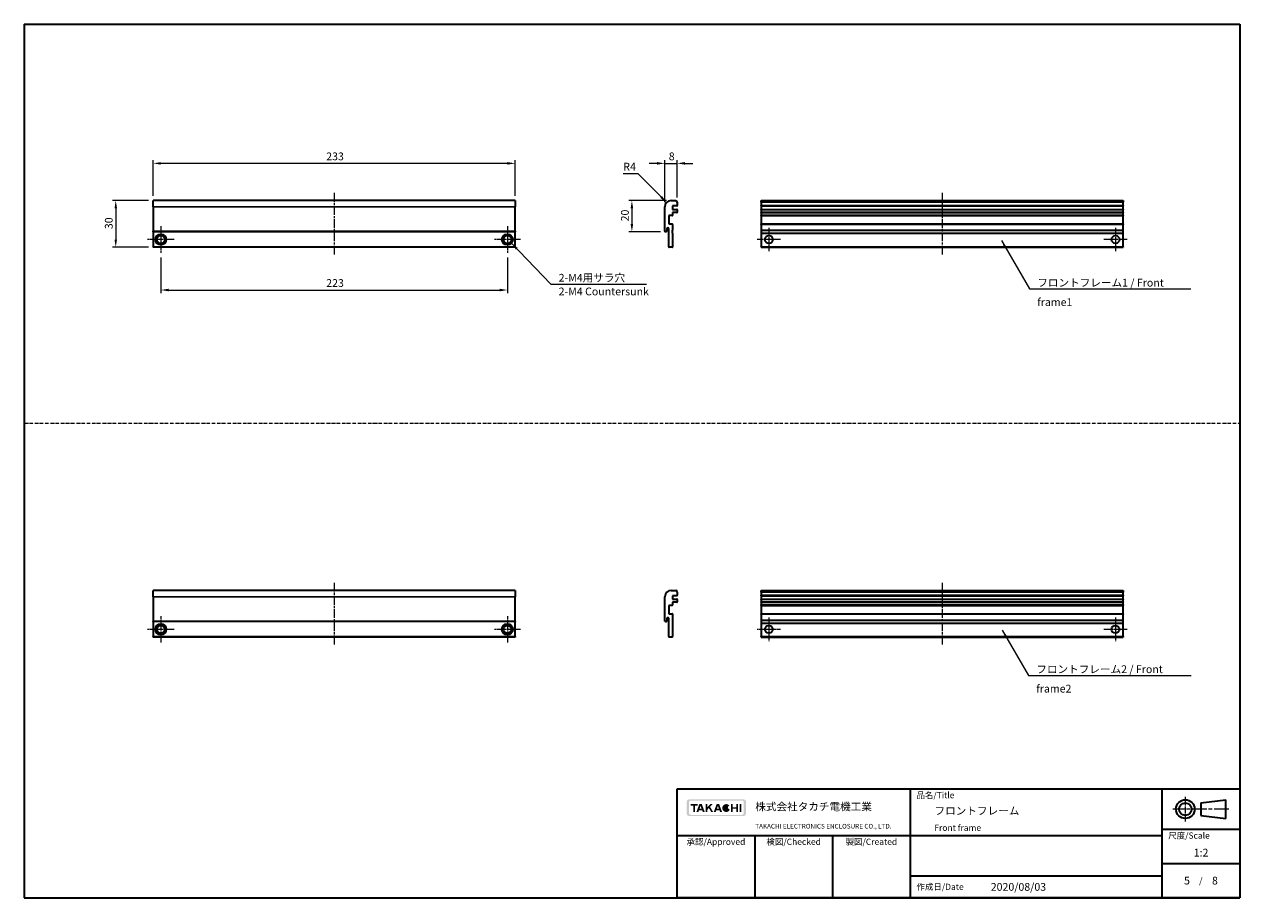
# Model space of a CAD drawing. Units: millimetres. Extents: x 38 to 9296, y 38 to 1724.
# Drawn here: x 5747 to 6529, y 38 to 600 of the extents above; entities that cross this region are included whole.
import ezdxf
from ezdxf.enums import TextEntityAlignment as Align

# ---------------------------------------------------------------- set-up
doc = ezdxf.new("R2010")
doc.units = ezdxf.units.MM
doc.linetypes.add('CHAIN', pattern=[0.3543, 0.2362, -0.0295, 0.0591, -0.0295])
doc.linetypes.add('DASH_DOT', pattern=[0.37, 0.24, -0.06, 0.01, -0.06])
for name, color, linetype, lineweight in [('Border (ISO)', 7, 'Continuous', 35), ('Dimension (ISO)', 7, 'Continuous', 18), ('Dimension (ISO) @ 1', 7, 'Continuous', 18), ('Sketch Geometry (ISO)', 7, 'Continuous', 18), ('Symbol (ISO)', 7, 'Continuous', 18), ('Symbol (ISO) @ 1', 7, 'Continuous', 18), ('Title (ISO)', 7, 'Continuous', 35), ('Visible (ISO)', 7, 'Continuous', 35), ('Visible Narrow (ISO)', 7, 'Continuous', 25)]:
    doc.layers.add(name, color=color, linetype=linetype, lineweight=lineweight)
for name, color, linetype, lineweight, true_color in [('Center Mark (ISO)', 7, 'Continuous', 18, 0x80ffff), ('Centerline (ISO)', 7, 'Continuous', 18, 0x80ffff), ('Hatch (ISO)', 1, 'Continuous', 18, 0xff0000)]:
    doc.layers.add(name, color=color, linetype=linetype, lineweight=lineweight, true_color=true_color)
doc.styles.add('Note Text (TK)', font='MS PGothic.ttf')
doc.styles.add('文字スタイル67', font='arial.ttf')
doc.dimstyles.new('Default - Method 1b (TK)', dxfattribs={"dimscale": 6, "dimtxt": 2.5, "dimasz": 2.5, "dimexe": 1, "dimexo": 1.5, "dimgap": 1, "dimtad": 1, "dimtoh": 1, "dimrnd": 1e-08, "dimdsep": 46, "dimtxsty": 'Note Text (TK)', "dimcen": 0.09, "dimdle": 5, "dimclrd": 100, "dimclre": 100, "dimclrt": 7, "dimadec": 1, "dimazin": 1, "dimtfac": 1, "dimtmove": 0, "dimatfit": 3, "dimfxl": 0, "dimtolj": 1, "dimlwd": -1, "dimlwe": -1, "dimarcsym": 0})
doc.dimstyles.new('Default - Method 1b (TK)$7', dxfattribs={"dimscale": 6, "dimtxt": 2.5, "dimasz": 2.5, "dimexe": 1, "dimexo": 1.5, "dimgap": 1, "dimtad": 1, "dimtoh": 1, "dimrnd": 1e-08, "dimdsep": 46, "dimtxsty": 'Note Text (TK)', "dimcen": 0.09, "dimdle": 5, "dimclrd": 256, "dimclre": 100, "dimclrt": 7, "dimadec": 1, "dimazin": 1, "dimtfac": 1, "dimtmove": 0, "dimatfit": 3, "dimfxl": 0, "dimtolj": 1, "dimlwd": -1, "dimlwe": -1, "dimarcsym": 0})

# ---------------------------------------------------------------- blocks, each defined once
blk = doc.blocks.new('図面枠 tk図枠')
at = {"layer": 'Border (ISO)'}
for p, q in [((14.5, 289), (405.5, 289)), ((14.5, 289), (14.5, 8)), ((405.5, 289), (405.5, 8)), ((14.5, 8), (405.5, 8))]:
    blk.add_line(p, q, dxfattribs=at)
blk = doc.blocks.new('表題欄 tk表題欄')
at = {"layer": 'Hatch (ISO)'}
h = blk.add_hatch(color=256, dxfattribs=at)
edge = h.paths.add_edge_path(flags=0)
edge.add_arc((95.58, 236.3), 0.596, 270, 360)
edge.add_line((96.17, 236.3), (96.17, 239.71))
edge.add_arc((95.58, 239.71), 0.596, 0, 90)
edge.add_line((95.58, 240.31), (79.14, 240.31))
edge.add_arc((79.14, 239.71), 0.596, 90, 180)
edge.add_line((78.54, 239.71), (78.54, 236.3))
edge.add_arc((79.14, 236.3), 0.596, 180, 270)
edge.add_line((79.14, 235.7), (95.58, 235.7))
edge = h.paths.add_edge_path()
edge.add_line((77.84, 239.96), (77.84, 236.05))
edge.add_arc((78.54, 236.05), 0.702, 180, 270)
edge.add_line((78.54, 235.35), (96.17, 235.35))
edge.add_arc((96.17, 236.05), 0.702, 270, 360)
edge.add_line((96.87, 236.05), (96.87, 239.96))
edge.add_arc((96.17, 239.96), 0.702, 0, 90)
edge.add_line((96.17, 240.66), (78.54, 240.66))
edge.add_arc((78.54, 239.96), 0.702, 90, 180)
for points in [[(79.07, 239.15), (79.07, 238.66), (79.92, 238.66), (79.92, 236.66), (80.51, 236.66), (80.51, 238.66), (81.36, 238.66), (81.36, 239.15)], [(85.68, 236.66), (84.94, 237.89), (84.42, 237.32), (84.42, 236.66), (83.9, 236.66), (83.9, 239.15), (84.42, 239.15), (84.42, 238.1), (85.39, 239.15), (86.11, 239.15), (85.32, 238.3), (86.3, 236.66)], [(92.09, 239.15), (92.09, 236.66), (92.61, 236.66), (92.61, 237.66), (93.77, 237.66), (93.77, 236.66), (94.29, 236.66), (94.29, 239.15), (93.77, 239.15), (93.77, 238.15), (92.61, 238.15), (92.61, 239.15)], [(94.84, 239.15), (94.84, 236.66), (95.36, 236.66), (95.36, 239.15)]]:
    blk.add_hatch(color=256, dxfattribs=at).paths.add_polyline_path(points)
h = blk.add_hatch(color=256, dxfattribs=at)
h.paths.add_polyline_path([(82.59, 237.71), (81.95, 237.71), (82.27, 238.58)], flags=0)
h.paths.add_polyline_path([(82.78, 237.2), (81.76, 237.2), (81.57, 236.66), (80.95, 236.66), (81.86, 239.15), (82.68, 239.15), (83.59, 236.66), (82.98, 236.66)])
h = blk.add_hatch(color=256, dxfattribs=at)
h.paths.add_polyline_path([(87.53, 237.71), (88.16, 237.71), (87.85, 238.58)], flags=0)
h.paths.add_polyline_path([(87.14, 236.66), (87.34, 237.2), (88.35, 237.2), (88.55, 236.66), (89.17, 236.66), (88.25, 239.15), (87.44, 239.15), (86.52, 236.66)])
h = blk.add_hatch(color=256, dxfattribs=at)
edge = h.paths.add_edge_path()
edge.add_arc((90.52, 237.9), 1.27, 38.5505, 336.582)
edge.add_line((91.69, 237.4), (91.17, 237.62))
edge.add_ellipse((90.52, 237.9), major_axis=(0, -0.8), ratio=0.867347, start_angle=124.651, end_angle=429.4109, ccw=False)
edge.add_line((91.09, 238.36), (91.52, 238.7))
at = {"layer": 'Title (ISO)'}
for p, q in [((74.71, 244.05), (255.71, 244.05)), ((74.71, 209.05), (74.71, 244.05)), ((149.71, 244.05), (149.71, 209.05)), ((230.71, 244.05), (230.71, 209.05)), ((255.71, 244.05), (255.71, 209.05)), ((243.21, 239.55), (251.21, 240.55)), ((243.21, 239.55), (243.21, 235.55)), ((251.21, 234.55), (251.21, 240.55)), ((243.21, 235.55), (251.21, 234.55)), ((230.71, 231.05), (255.71, 231.05)), ((74.71, 229.05), (230.71, 229.05)), ((99.71, 229.05), (99.71, 209.05)), ((124.71, 229.05), (124.71, 209.05)), ((230.71, 220.05), (255.71, 220.05)), ((149.71, 216.05), (230.71, 216.05)), ((255.71, 209.05), (74.71, 209.05))]:
    blk.add_line(p, q, dxfattribs=at)
at = {"layer": 'Title (ISO)', "color": 4, "linetype": 'CHAIN', "lineweight": 18, "ltscale": 8.88956, "true_color": 0x00ffff}
blk.add_line((238.21, 241.55), (238.21, 233.55), dxfattribs=at)
at = {"layer": 'Title (ISO)', "color": 4, "linetype": 'CHAIN', "lineweight": 18, "ltscale": 20.001633, "true_color": 0x00ffff}
blk.add_line((252.21, 237.55), (234.21, 237.55), dxfattribs=at)
at = {"layer": 'Title (ISO)'}
for radius in [3, 2]:
    blk.add_circle((238.21, 237.55), radius, dxfattribs=at)
at = {"layer": 'Title (ISO)', "color": 1, "true_color": 0xff0000, "char_height": 2, "line_spacing_factor": 1.5, "style": 'Note Text (TK)'}
for s, insert, attachment_point in [('\\fＭＳ Ｐゴシック|b0|i0;\\H2.0000;品名/Title', (151.71, 242.05), 4), ('\\fＭＳ Ｐゴシック|b0|i0;\\H2.0000;承認/Approved', (87.21, 227.05), 5), ('\\fＭＳ Ｐゴシック|b0|i0;\\H2.0000;検図/Checked', (112.21, 227.05), 5), ('\\fＭＳ Ｐゴシック|b0|i0;\\H2.0000;製図/Created', (137.21, 227.05), 5), ('\\fＭＳ Ｐゴシック|b0|i0;\\H2.0000;尺度/Scale', (232.71, 229.05), 4), ('\\fＭＳ Ｐゴシック|b0|i0;\\H2.0000;作成日/Date', (151.71, 212.55), 4)]:
    blk.add_mtext(s, dxfattribs=dict(at, insert=insert, attachment_point=attachment_point))
at = {"layer": 'Title (ISO)', "color": 7, "line_spacing_factor": 1.5, "style": 'Note Text (TK)'}
for s, insert, char_height, attachment_point in [('株式会社タカチ電機工業', (99.87, 238.05), 2.5, 4), ('\\fArial|b0|i0;\\H1.4986;TAKACHI ELECTRONICS ENCLOSURE CO., LTD.', (99.87, 232.05), 1.4986, 4), ('\\fＭＳ Ｐゴシック|b0|i0;\\H2.0000;/', (243.21, 214.55), 2, 5)]:
    blk.add_mtext(s, dxfattribs=dict(at, insert=insert, char_height=char_height, attachment_point=attachment_point))
at = {"layer": 'Title (ISO)', "color": 7}
for tag, p, height, style in [('<品名>_001', (157.57, 235.64), 2.5, 'Note Text (TK)'), ('<Title>_001', (157.49, 230.55), 2, '文字スタイル67'), ('<ページ_No.>_001', (237.95, 213.3), 2.5, 'Note Text (TK)'), ('<総ページ数>_001', (246.8, 213.3), 2.5, 'Note Text (TK)'), ('作成日_001', (175.62, 211.28), 2.5, 'Note Text (TK)')]:
    blk.add_attdef(tag, p, '', height=height, dxfattribs=dict(at, style=style))
at = {"layer": 'Title (ISO)', "color": 7, "style": 'Note Text (TK)'}
blk.add_attdef('<尺度>', text='', height=2.5, dxfattribs=at).set_placement((243.21, 223.55), align=Align.MIDDLE_CENTER)
blk = doc.blocks.new('*D89')
at = {"layer": 'Defpoints', "color": 0, "transparency": 16777216}
for p in [(5830.25, 510.61), (5830.25, 486.61), (6063.25, 486.61)]:
    blk.add_point(p, dxfattribs=at)
at = {"layer": 'Dimension (ISO)', "color": 100, "transparency": 16777216}
for p, q in [((5830.25, 489.61), (5830.25, 512.61)), ((6058.25, 510.61), (5835.25, 510.61)), ((6063.25, 489.61), (6063.25, 512.61))]:
    blk.add_line(p, q, dxfattribs=at)
for points in [[(5835.25, 511.44), (5835.25, 509.77), (5830.25, 510.61)], [(6058.25, 511.44), (6058.25, 509.77), (6063.25, 510.61)]]:
    blk.add_solid(points, dxfattribs=at)
at = {"layer": 'Dimension (ISO)', "color": 7, "transparency": 16777216, "insert": (5941.67, 515.11), "char_height": 5, "attachment_point": 4, "style": 'Note Text (TK)'}
blk.add_mtext('\\A1;233', dxfattribs=at)
blk = doc.blocks.new('*D90')
at = {"layer": 'Defpoints', "color": 0, "transparency": 16777216}
for p in [(5830.25, 486.61), (5806.25, 456.61), (5830.25, 456.61)]:
    blk.add_point(p, dxfattribs=at)
at = {"layer": 'Dimension (ISO)', "color": 100, "transparency": 16777216}
for p, q in [((5827.25, 486.61), (5804.25, 486.61)), ((5806.25, 481.61), (5806.25, 461.61)), ((5827.25, 456.61), (5804.25, 456.61))]:
    blk.add_line(p, q, dxfattribs=at)
for points in [[(5805.42, 481.61), (5807.09, 481.61), (5806.25, 486.61)], [(5805.42, 461.61), (5807.09, 461.61), (5806.25, 456.61)]]:
    blk.add_solid(points, dxfattribs=at)
at = {"layer": 'Dimension (ISO)', "color": 7, "transparency": 16777216, "insert": (5801.75, 468.28), "char_height": 5, "attachment_point": 4, "rotation": 90, "style": 'Note Text (TK)'}
blk.add_mtext('\\A1;30', dxfattribs=at)
blk = doc.blocks.new('*D91')
at = {"layer": 'Defpoints', "color": 0, "transparency": 16777216}
for p in [(5835.25, 453.11), (6058.25, 453.11), (6058.25, 429.11)]:
    blk.add_point(p, dxfattribs=at)
at = {"layer": 'Dimension (ISO)', "color": 100, "transparency": 16777216}
for p, q in [((5835.25, 450.11), (5835.25, 427.11)), ((6058.25, 450.11), (6058.25, 427.11)), ((5840.25, 429.11), (6053.25, 429.11))]:
    blk.add_line(p, q, dxfattribs=at)
for points in [[(5840.25, 429.94), (5840.25, 428.27), (5835.25, 429.11)], [(6053.25, 429.94), (6053.25, 428.27), (6058.25, 429.11)]]:
    blk.add_solid(points, dxfattribs=at)
at = {"layer": 'Dimension (ISO)', "color": 7, "transparency": 16777216, "insert": (5941.67, 433.61), "char_height": 5, "attachment_point": 4, "style": 'Note Text (TK)'}
blk.add_mtext('\\A1;223', dxfattribs=at)
blk = doc.blocks.new('*D92')
at = {"layer": 'Defpoints', "color": 0, "transparency": 16777216}
for p in [(6167.54, 510.61), (6167.54, 485.61), (6159.54, 482.61)]:
    blk.add_point(p, dxfattribs=at)
at = {"layer": 'Dimension (ISO)', "color": 100, "transparency": 16777216}
for p, q in [((6154.54, 510.61), (6149.54, 510.61)), ((6159.54, 485.61), (6159.54, 512.61)), ((6159.54, 510.61), (6167.54, 510.61)), ((6167.54, 488.61), (6167.54, 512.61)), ((6172.54, 510.61), (6177.54, 510.61))]:
    blk.add_line(p, q, dxfattribs=at)
for points in [[(6154.54, 511.44), (6154.54, 509.77), (6159.54, 510.61)], [(6172.54, 511.44), (6172.54, 509.77), (6167.54, 510.61)]]:
    blk.add_solid(points, dxfattribs=at)
at = {"layer": 'Dimension (ISO)', "color": 7, "transparency": 16777216, "insert": (6162.07, 515.11), "char_height": 5, "attachment_point": 4, "style": 'Note Text (TK)'}
blk.add_mtext('\\A1;8', dxfattribs=at)
blk = doc.blocks.new('*D93')
at = {"layer": 'Defpoints', "color": 0, "transparency": 16777216}
for p in [(6163.54, 486.61), (6138.34, 466.61), (6159.84, 466.61)]:
    blk.add_point(p, dxfattribs=at)
at = {"layer": 'Dimension (ISO)', "color": 100, "transparency": 16777216}
for p, q in [((6160.54, 486.61), (6136.34, 486.61)), ((6138.34, 481.61), (6138.34, 471.61)), ((6156.84, 466.61), (6136.34, 466.61))]:
    blk.add_line(p, q, dxfattribs=at)
for points in [[(6137.51, 481.61), (6139.18, 481.61), (6138.34, 486.61)], [(6137.51, 471.61), (6139.18, 471.61), (6138.34, 466.61)]]:
    blk.add_solid(points, dxfattribs=at)
at = {"layer": 'Dimension (ISO)', "color": 7, "transparency": 16777216, "insert": (6133.84, 473.28), "char_height": 5, "attachment_point": 4, "rotation": 90, "style": 'Note Text (TK)'}
blk.add_mtext('\\A1;20', dxfattribs=at)
blk = doc.blocks.new('*D94')
at = {"layer": 'Defpoints', "color": 0, "transparency": 16777216}
for p in [(6160.72, 485.43), (6163.54, 482.61)]:
    blk.add_point(p, dxfattribs=at)
at = {"layer": 'Dimension (ISO)', "color": 100, "transparency": 16777216}
for p, q in [((6132.81, 503.98), (6142.17, 503.98)), ((6142.17, 503.98), (6157.18, 488.97))]:
    blk.add_line(p, q, dxfattribs=at)
blk.add_solid([(6157.77, 489.56), (6156.59, 488.38), (6160.72, 485.43)], dxfattribs=at)
at = {"layer": 'Dimension (ISO)', "color": 7, "transparency": 16777216, "insert": (6132.81, 508.48), "char_height": 5, "attachment_point": 4, "style": 'Note Text (TK)'}
blk.add_mtext('\\A1;R4', dxfattribs=at)

msp = doc.modelspace()

# ---------------------------------------------------------------- linework, layer by layer
at = {"layer": 'Center Mark (ISO)', "linetype": 'CHAIN', "ltscale": 9.445163}
for p, q in [((5835.2521, 470.1054), (5835.2521, 453.1054)), ((6058.2521, 470.1054), (6058.2521, 453.1054)), ((5843.7521, 461.6054), (5826.7521, 461.6054)), ((6066.7521, 461.6054), (6049.7521, 461.6054)), ((5835.2521, 219.2678), (5835.2521, 202.2678)), ((6058.2521, 219.2678), (6058.2521, 202.2678)), ((5843.7521, 210.7678), (5826.7521, 210.7678)), ((6066.7521, 210.7678), (6049.7521, 210.7678))]:
    msp.add_line(p, q, dxfattribs=at)
at = {"layer": 'Center Mark (ISO)', "linetype": 'CHAIN', "ltscale": 8.389516}
for p, q in [((6234.0484, 461.6054), (6218.9484, 461.6054)), ((6226.4984, 469.1554), (6226.4984, 454.0554)), ((6457.0484, 461.6054), (6441.9484, 461.6054)), ((6449.4984, 469.1554), (6449.4984, 454.0554)), ((6226.4717, 218.3178), (6226.4717, 203.2178)), ((6449.4717, 218.3178), (6449.4717, 203.2178)), ((6234.0217, 210.7678), (6218.9217, 210.7678)), ((6457.0217, 210.7678), (6441.9217, 210.7678))]:
    msp.add_line(p, q, dxfattribs=at)
at = {"layer": 'Centerline (ISO)', "linetype": 'CHAIN', "ltscale": 23.990969}
for p, q in [((5946.7521, 491.6054), (5946.7521, 451.6054)), ((6337.9984, 491.6054), (6337.9984, 451.6054)), ((5946.7521, 240.7678), (5946.7521, 200.7678)), ((6337.9717, 240.7678), (6337.9717, 200.7678))]:
    msp.add_line(p, q, dxfattribs=at)
at = {"layer": 'Sketch Geometry (ISO)', "color": 4, "linetype": 'DASH_DOT', "lineweight": 18, "ltscale": 9.032109, "true_color": 0x00ffff}
msp.add_line((5747.4151, 343.4086), (6529.4151, 343.4086), dxfattribs=at)
at = {"layer": 'Visible (ISO)'}
for p, q in [((6063.2521, 486.6054), (5830.2521, 486.6054)), ((5830.2521, 482.6054), (5830.2521, 486.6054)), ((6063.2521, 486.6054), (6063.2521, 482.6054)), ((6163.5436, 486.6054), (6166.5436, 486.6054)), ((6167.5436, 485.6054), (6167.5436, 483.5054)), ((6221.4984, 486.6054), (6454.4984, 486.6054)), ((6221.4984, 485.6054), (6221.4984, 486.6054)), ((6221.4984, 485.6054), (6221.4984, 483.5054)), ((6454.4984, 486.6054), (6454.4984, 485.6054)), ((6454.4984, 483.5054), (6454.4984, 485.6054)), ((5830.2521, 482.6054), (5830.2521, 466.9054)), ((6063.2521, 466.9054), (6063.2521, 482.6054)), ((6159.5436, 466.9054), (6159.5436, 482.6054)), ((6164.5436, 483.2054), (6164.5436, 481.0054)), ((6167.2436, 483.2054), (6164.5436, 483.2054)), ((6164.5436, 481.0054), (6167.2436, 481.0054)), ((6164.5436, 479.0054), (6164.5436, 477.3054)), ((6167.2436, 479.0054), (6164.5436, 479.0054)), ((6167.5436, 480.7054), (6167.5436, 479.3054)), ((6221.4984, 483.2054), (6221.4984, 483.5054)), ((6221.4984, 483.2054), (6221.4984, 481.0054)), ((6221.4984, 483.2054), (6454.4984, 483.2054)), ((6221.4984, 481.0054), (6454.4984, 481.0054)), ((6221.4984, 480.7054), (6221.4984, 481.0054)), ((6221.4984, 480.7054), (6221.4984, 479.3054)), ((6221.4984, 479.0054), (6221.4984, 479.3054)), ((6221.4984, 479.0054), (6454.4984, 479.0054)), ((6221.4984, 479.0054), (6221.4984, 477.3054)), ((6221.4984, 477.0054), (6221.4984, 477.3054)), ((6454.4984, 483.5054), (6454.4984, 483.2054)), ((6454.4984, 481.0054), (6454.4984, 483.2054)), ((6454.4984, 481.0054), (6454.4984, 480.7054)), ((6454.4984, 479.3054), (6454.4984, 480.7054)), ((6454.4984, 479.3054), (6454.4984, 479.0054)), ((6454.4984, 477.3054), (6454.4984, 479.0054)), ((6454.4984, 477.3054), (6454.4984, 477.0054)), ((6162.0436, 477.0054), (6162.0436, 471.6054)), ((6164.2436, 477.0054), (6162.0436, 477.0054)), ((6162.0436, 471.6054), (6164.2436, 471.6054)), ((6164.5436, 471.3054), (6164.5436, 467.6054)), ((6221.4984, 477.0054), (6221.4984, 471.6054)), ((6221.4984, 477.0054), (6454.4984, 477.0054)), ((6221.4984, 471.6054), (6454.4984, 471.6054)), ((6221.4984, 471.3054), (6221.4984, 471.6054)), ((6221.4984, 471.3054), (6221.4984, 467.6054)), ((6454.4984, 471.6054), (6454.4984, 477.0054)), ((6454.4984, 471.6054), (6454.4984, 471.3054)), ((6454.4984, 467.6054), (6454.4984, 471.3054)), ((5830.2521, 466.6054), (5830.2521, 466.9054)), ((6063.2521, 466.6054), (5830.2521, 466.6054)), ((5830.2521, 466.6054), (5830.2521, 456.9054)), ((6063.2521, 466.9054), (6063.2521, 466.6054)), ((6063.2521, 456.9054), (6063.2521, 466.6054)), ((6160.2936, 466.6054), (6159.8436, 466.6054)), ((6160.7936, 468.4804), (6160.7936, 467.1054)), ((6162.0436, 456.9054), (6162.0436, 468.4804)), ((6164.3436, 467.6054), (6164.3436, 465.6054)), ((6164.5436, 467.6054), (6164.3436, 467.6054)), ((6164.3436, 465.6054), (6164.5436, 465.6054)), ((6164.5436, 465.6054), (6164.5436, 456.9054)), ((6221.4984, 467.6054), (6221.4984, 465.6054)), ((6221.4984, 467.6054), (6454.4984, 467.6054)), ((6221.4984, 465.6054), (6454.4984, 465.6054)), ((6221.4984, 465.6054), (6221.4984, 456.9054)), ((6454.4984, 465.6054), (6454.4984, 467.6054)), ((6454.4984, 456.9054), (6454.4984, 465.6054)), ((5830.2521, 456.6054), (5830.2521, 456.9054)), ((6063.2521, 456.6054), (5830.2521, 456.6054)), ((6063.2521, 456.9054), (6063.2521, 456.6054)), ((6164.2436, 456.6054), (6162.3436, 456.6054)), ((6221.4984, 456.6054), (6221.4984, 456.9054)), ((6221.4984, 456.6054), (6454.4984, 456.6054)), ((6454.4984, 456.9054), (6454.4984, 456.6054)), ((6063.2521, 235.7678), (5830.2521, 235.7678)), ((5830.2521, 231.7678), (5830.2521, 235.7678)), ((6063.2521, 235.7678), (6063.2521, 231.7678)), ((6163.573, 235.7678), (6166.573, 235.7678)), ((6167.573, 234.7678), (6167.573, 232.6678)), ((6221.4717, 235.7678), (6454.4717, 235.7678)), ((6221.4717, 234.7678), (6221.4717, 235.7678)), ((6221.4717, 234.7678), (6221.4717, 232.6678)), ((6454.4717, 235.7678), (6454.4717, 234.7678)), ((6454.4717, 232.6678), (6454.4717, 234.7678)), ((5830.2521, 231.7678), (5830.2521, 216.0678)), ((6063.2521, 216.0678), (6063.2521, 231.7678)), ((6159.573, 216.0678), (6159.573, 231.7678)), ((6164.573, 232.3678), (6164.573, 230.1678)), ((6167.273, 232.3678), (6164.573, 232.3678)), ((6164.573, 230.1678), (6167.273, 230.1678)), ((6164.573, 228.1678), (6164.573, 226.4678)), ((6167.273, 228.1678), (6164.573, 228.1678)), ((6167.573, 229.8678), (6167.573, 228.4678)), ((6221.4717, 232.3678), (6221.4717, 232.6678)), ((6221.4717, 232.3678), (6221.4717, 230.1678)), ((6221.4717, 232.3678), (6454.4717, 232.3678)), ((6221.4717, 230.1678), (6454.4717, 230.1678)), ((6221.4717, 229.8678), (6221.4717, 230.1678)), ((6221.4717, 229.8678), (6221.4717, 228.4678)), ((6221.4717, 228.1678), (6221.4717, 228.4678)), ((6221.4717, 228.1678), (6454.4717, 228.1678)), ((6221.4717, 228.1678), (6221.4717, 226.4678)), ((6454.4717, 232.6678), (6454.4717, 232.3678)), ((6454.4717, 230.1678), (6454.4717, 232.3678)), ((6454.4717, 230.1678), (6454.4717, 229.8678)), ((6454.4717, 228.4678), (6454.4717, 229.8678)), ((6454.4717, 228.4678), (6454.4717, 228.1678)), ((6454.4717, 226.4678), (6454.4717, 228.1678)), ((6162.073, 226.1678), (6162.073, 220.7678)), ((6164.273, 226.1678), (6162.073, 226.1678)), ((6162.073, 220.7678), (6164.273, 220.7678)), ((6164.573, 220.4678), (6164.573, 216.7678)), ((6221.4717, 226.1678), (6221.4717, 226.4678)), ((6221.4717, 226.1678), (6221.4717, 220.7678)), ((6221.4717, 226.1678), (6454.4717, 226.1678)), ((6221.4717, 220.7678), (6454.4717, 220.7678)), ((6221.4717, 220.4678), (6221.4717, 220.7678)), ((6221.4717, 220.4678), (6221.4717, 216.7678)), ((6454.4717, 226.4678), (6454.4717, 226.1678)), ((6454.4717, 220.7678), (6454.4717, 226.1678)), ((6454.4717, 220.7678), (6454.4717, 220.4678)), ((6454.4717, 216.7678), (6454.4717, 220.4678)), ((5830.2521, 215.7678), (5830.2521, 216.0678)), ((6063.2521, 215.7678), (5830.2521, 215.7678)), ((5830.2521, 215.7678), (5830.2521, 206.0678)), ((6063.2521, 216.0678), (6063.2521, 215.7678)), ((6063.2521, 206.0678), (6063.2521, 215.7678)), ((6160.323, 215.7678), (6159.873, 215.7678)), ((6160.823, 217.6428), (6160.823, 216.2678)), ((6162.073, 206.0678), (6162.073, 217.6428)), ((6164.373, 216.7678), (6164.373, 214.7678)), ((6164.573, 216.7678), (6164.373, 216.7678)), ((6164.373, 214.7678), (6164.573, 214.7678)), ((6164.573, 214.7678), (6164.573, 206.0678)), ((6221.4717, 216.7678), (6221.4717, 214.7678)), ((6221.4717, 216.7678), (6454.4717, 216.7678)), ((6221.4717, 214.7678), (6454.4717, 214.7678)), ((6221.4717, 214.7678), (6221.4717, 206.0678)), ((6454.4717, 214.7678), (6454.4717, 216.7678)), ((6454.4717, 206.0678), (6454.4717, 214.7678)), ((5830.2521, 205.7678), (5830.2521, 206.0678)), ((6063.2521, 205.7678), (5830.2521, 205.7678)), ((6063.2521, 206.0678), (6063.2521, 205.7678)), ((6164.273, 205.7678), (6162.373, 205.7678)), ((6221.4717, 205.7678), (6221.4717, 206.0678)), ((6221.4717, 205.7678), (6454.4717, 205.7678)), ((6454.4717, 206.0678), (6454.4717, 205.7678))]:
    msp.add_line(p, q, dxfattribs=at)
for centre, radius in [((5835.2521, 461.6054), 3.5), ((5835.2521, 461.6054), 2.55), ((6058.2521, 461.6054), 3.5), ((6058.2521, 461.6054), 2.55), ((6226.4984, 461.6054), 2.55), ((6449.4984, 461.6054), 2.55), ((5835.2521, 210.7678), 3.5), ((5835.2521, 210.7678), 2.55), ((6058.2521, 210.7678), 3.5), ((6058.2521, 210.7678), 2.55), ((6226.4717, 210.7678), 2.55), ((6449.4717, 210.7678), 2.55)]:
    msp.add_circle(centre, radius, dxfattribs=at)
for centre, radius, start, end in [((6163.5436, 482.6054), 4, 90, 180), ((6166.5436, 485.6054), 1, 0, 90), ((6164.2436, 477.3054), 0.3, 270, 0), ((6167.2436, 483.5054), 0.3, 270, 0), ((6167.2436, 480.7054), 0.3, 0, 90), ((6167.2436, 479.3054), 0.3, 270, 0), ((6164.2436, 471.3054), 0.3, 0, 90), ((6159.8436, 466.9054), 0.3, 180, 270), ((6160.2936, 467.1054), 0.5, 270, 0), ((6161.4186, 468.4804), 0.625, 0, 180), ((6162.3436, 456.9054), 0.3, 180, 270), ((6164.2436, 456.9054), 0.3, 270, 0), ((6163.573, 231.7678), 4, 90, 180), ((6166.573, 234.7678), 1, 0, 90), ((6167.273, 232.6678), 0.3, 270, 0), ((6167.273, 229.8678), 0.3, 0, 90), ((6167.273, 228.4678), 0.3, 270, 0), ((6164.273, 226.4678), 0.3, 270, 0), ((6164.273, 220.4678), 0.3, 0, 90), ((6159.873, 216.0678), 0.3, 180, 270), ((6160.323, 216.2678), 0.5, 270, 0), ((6161.448, 217.6428), 0.625, 0, 180), ((6162.373, 206.0678), 0.3, 180, 270), ((6164.273, 206.0678), 0.3, 270, 0)]:
    msp.add_arc(centre, radius, start, end, dxfattribs=at)
at = {"layer": 'Visible Narrow (ISO)'}
for p, q in [((6221.4984, 485.6054), (6454.4984, 485.6054)), ((6063.2521, 482.6054), (5830.2521, 482.6054)), ((6221.4984, 483.5054), (6454.4984, 483.5054)), ((6221.4984, 480.7054), (6454.4984, 480.7054)), ((6221.4984, 479.3054), (6454.4984, 479.3054)), ((6221.4984, 477.3054), (6454.4984, 477.3054)), ((6221.4984, 471.3054), (6454.4984, 471.3054)), ((6063.2521, 466.9054), (5830.2521, 466.9054)), ((6063.2521, 456.9054), (5830.2521, 456.9054)), ((6221.4984, 456.9054), (6454.4984, 456.9054)), ((6221.4717, 234.7678), (6454.4717, 234.7678)), ((6063.2521, 231.7678), (5830.2521, 231.7678)), ((6221.4717, 232.6678), (6454.4717, 232.6678)), ((6221.4717, 229.8678), (6454.4717, 229.8678)), ((6221.4717, 228.4678), (6454.4717, 228.4678)), ((6221.4717, 226.4678), (6454.4717, 226.4678)), ((6221.4717, 220.4678), (6454.4717, 220.4678)), ((6063.2521, 216.0678), (5830.2521, 216.0678)), ((6063.2521, 206.0678), (5830.2521, 206.0678)), ((6221.4717, 206.0678), (6454.4717, 206.0678))]:
    msp.add_line(p, q, dxfattribs=at)

# ---------------------------------------------------------------- block references
at = {"xscale": 2, "yscale": 2, "zscale": 2}
msp.add_blockref('図面枠 tk図枠', (5718.4152, 22.0884), dxfattribs=at)
ref = msp.add_blockref('表題欄 tk表題欄', (6017.9975, -380.017), dxfattribs=dict(xscale=2, yscale=2, zscale=2))
ref.add_attrib('<品名>_001', 'フロントフレーム', (6333.0458, 91.489), dxfattribs={"layer": 'Title (ISO)', "color": 7, "height": 5, "style": 'Note Text (TK)'})
ref.add_attrib('<尺度>_001', '1:2', (6499.8413, 64.5884), dxfattribs={"layer": 'Title (ISO)', "color": 7, "height": 5, "style": 'Note Text (TK)'})
ref.add_attrib('作成日_001', '2020/08/03', (6369.2333, 42.5458), dxfattribs={"layer": 'Title (ISO)', "color": 7, "height": 5, "style": 'Note Text (TK)'})
ref.add_attrib('<Title>_001', 'Front frame', (6332.9568, 81.0871), dxfattribs={"layer": 'Title (ISO)', "color": 7, "height": 4, "style": '文字スタイル67'})
ref.add_attrib('<ページ_No.>_001', '5', (6493.597, 46.5884), dxfattribs={"layer": 'Title (ISO)', "color": 7, "height": 5, "style": 'Note Text (TK)'})
ref.add_attrib('<総ページ数>_001', '8', (6511.597, 46.5884), dxfattribs={"layer": 'Title (ISO)', "color": 7, "height": 5, "style": 'Note Text (TK)'})

# ---------------------------------------------------------------- texts
at = {"layer": 'Symbol (ISO)', "color": 7, "char_height": 5, "attachment_point": 1, "style": 'Note Text (TK)'}
for s, insert, width, line_spacing_factor in [('{\\fＭＳ Ｐゴシック|b0|i0;2-M4用サラ穴\\P\\fＭＳ Ｐゴシック|b0|i0;2-M4 Countersunk}', (6091.2231, 439.5074), 58.684211, 1.058182), ('{\\fＭＳ Ｐゴシック|b0|i0;フロントフレーム1 / Front frame1}', (6399.19, 436.3195), 103.36257, 1.5), ('{\\fＭＳ Ｐゴシック|b0|i0;フロントフレーム2 / Front frame2}', (6398.5803, 187.6137), 103.36257, 1.5)]:
    msp.add_mtext(s, dxfattribs=dict(at, insert=insert, width=width, line_spacing_factor=line_spacing_factor))

# ---------------------------------------------------------------- dimensions: what is measured, and where the dimension line sits
at = {"layer": 'Dimension (ISO) @ 1', "color": 100, "true_color": 0x00ff3f}
for base, p1, p2, angle, picture, middle in [((5830.2521, 510.6054), (6063.2521, 486.6054), (5830.2521, 486.6054), 180, '*D89', (5946.7521, 510.6054)), ((5806.2521, 456.6054), (5830.2521, 486.6054), (5830.2521, 456.6054), 90, '*D90', (5806.2521, 471.6054)), ((6138.3436, 466.6054), (6163.5436, 486.6054), (6159.8436, 466.6054), 90, '*D93', (6138.3436, 476.6054)), ((6058.2521, 429.1054), (5835.2521, 453.1054), (6058.2521, 453.1054), 180, '*D91', (5946.7521, 429.1054))]:
    dim = msp.add_linear_dim(base=base, p1=p1, p2=p2, angle=angle, dimstyle='Default - Method 1b (TK)', override={"dimscale": 1, "dimtxt": 5, "dimasz": 5, "dimexe": 2, "dimexo": 3, "dimgap": 2, "dimtoh": 0, "dimdec": 2, "dimcen": 0.18, "dimtol": 0, "dimlim": 0, "dimtp": 0, "dimtm": 0, "dimtdec": 2, "dimtix": 0, "dimtofl": 0, "dimtmove": 0, "dimatfit": 1}, dxfattribs=at)
    dim.commit()
    dim.dimension.update_dxf_attribs({"geometry": picture, "text_midpoint": middle, "dimtype": 128})
dim = msp.add_linear_dim(base=(6167.5436, 510.6054), p1=(6159.5436, 482.6054), p2=(6167.5436, 485.6054), dimstyle='Default - Method 1b (TK)', override={"dimscale": 1, "dimtxt": 5, "dimasz": 5, "dimexe": 2, "dimexo": 3, "dimgap": 2, "dimtoh": 0, "dimdec": 2, "dimcen": 0.18, "dimtol": 0, "dimlim": 0, "dimtp": 0, "dimtm": 0, "dimtdec": 2, "dimtix": 0, "dimtofl": 1, "dimtmove": 0, "dimatfit": 1}, dxfattribs=at)
dim.commit()
dim.dimension.update_dxf_attribs({"geometry": '*D92', "text_midpoint": (6163.5436, 510.6054), "dimtype": 128})
dim = msp.add_radius_dim(center=(6163.5436, 482.6054), mpoint=(6160.7152, 485.4338), dimstyle='Default - Method 1b (TK)', override={"dimscale": 1, "dimtxt": 5, "dimasz": 5, "dimexe": 2, "dimexo": 3, "dimgap": 2, "dimtih": 1, "dimdec": 2, "dimlfac": 1, "dimcen": 0, "dimtol": 0, "dimlim": 0, "dimtp": 0, "dimtm": 0, "dimtdec": 2, "dimtix": 0, "dimtofl": 0, "dimtmove": 0, "dimatfit": 3}, dxfattribs=at)
dim.commit()
dim.dimension.update_dxf_attribs({"geometry": '*D94', "text_midpoint": (6136.4867, 503.981), "dimtype": 132})

# ---------------------------------------------------------------- leaders
at = {"layer": 'Symbol (ISO) @ 1', "color": 100, "true_color": 0x00ff40, "annotation_type": 0, "has_hookline": 1, "hookline_direction": 0}
for points, text_width in [([(6060.8392, 459.2481), (6086.2231, 432.9046), (6091.2231, 432.9046)], 56.5625), ([(6376.159, 460.8833), (6394.19, 429.8264), (6399.19, 429.8264)], 98.6932), ([(6376.6542, 210.2637), (6393.5803, 181.1206), (6398.5803, 181.1206)], 99.6875)]:
    msp.add_leader(points, dimstyle='Default - Method 1b (TK)$7', override={"dimscale": 1, "dimtxt": 5, "dimasz": 5, "dimgap": 0, "dimtad": 1}, dxfattribs=dict(at, text_width=text_width))

doc.saveas('drawing.dxf')
